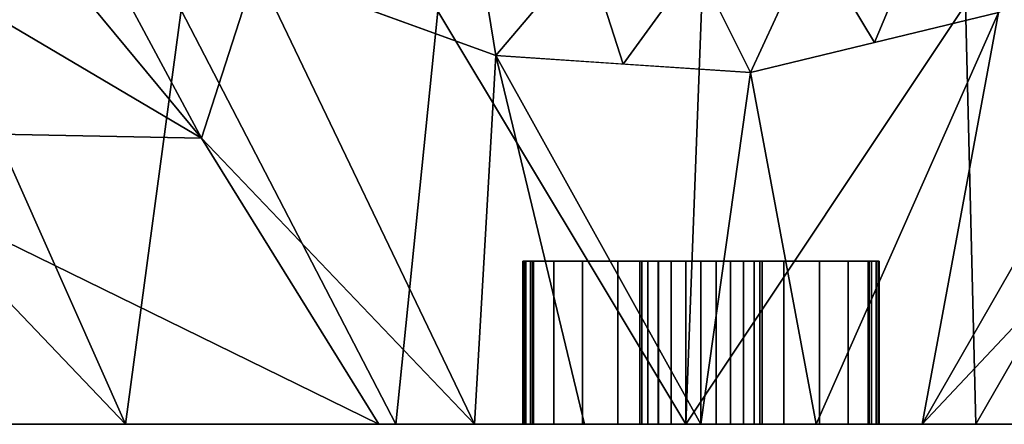
# Model space of a CAD drawing. Units: millimetres. Extents: x -70 to 70, y -106 to 0.
# Drawn here: x -30 to 14, y -106 to -88 of the extents above; entities that cross this region are included whole.
import ezdxf

# ---------------------------------------------------------------- set-up
doc = ezdxf.new("R2010")
doc.units = ezdxf.units.MM
doc.layers.add('A-GENM', color=13, linetype='Continuous', lineweight=30)

msp = doc.modelspace()

# ---------------------------------------------------------------- linework, layer by layer
at = {"layer": 'A-GENM', "color": 18, "true_color": 0x000000}
for points, invisible_edges in [([(-7.836, -98.868, 58.004), (-7.85, -98.868, 59.9), (7.85, -98.868, 59.9), (7.836, -98.868, 58.004)], 10), ([(7.72, -98.868, 60.687), (7.85, -98.868, 59.9), (-7.85, -98.868, 59.9), (-7.72, -98.868, 60.687)], 10), ([(-7.72, -98.868, 60.687), (-7.85, -98.868, 59.9), (-7.85, -106.149, 59.9), (-7.72, -106.149, 60.687)], 8), ([(-7.85, -98.868, 59.9), (-7.836, -98.868, 58.004), (-7.836, -106.149, 58.004), (-7.85, -106.149, 59.9)], 2), ([(-7.371, -98.868, 56.166), (-7.836, -98.868, 58.004), (7.836, -98.868, 58.004), (7.371, -98.868, 56.166)], 10), ([(-7.836, -98.868, 58.004), (-7.371, -98.868, 56.166), (-7.371, -106.149, 56.166), (-7.836, -106.149, 58.004)], 10), ([(-7.72, -98.868, 60.687), (-7.511, -98.868, 61.458), (7.511, -98.868, 61.458), (7.72, -98.868, 60.687)], 10), ([(-7.72, -106.149, 60.687), (-7.511, -106.149, 61.458), (-7.511, -98.868, 61.458), (-7.72, -98.868, 60.687)], 8), ([(2.631, -98.868, 83.767), (-7.511, -98.868, 61.458), (-2.631, -98.868, 83.767), (-2.288, -98.868, 84.329)], 9), ([(2.631, -98.868, 83.767), (7.511, -98.868, 61.458), (-7.511, -98.868, 61.458)], 14), ([(-6.481, -98.868, 54.492), (-7.371, -98.868, 56.166), (7.371, -98.868, 56.166), (6.481, -98.868, 54.492)], 10), ([(-7.371, -98.868, 56.166), (-6.481, -98.868, 54.492), (-6.481, -106.149, 54.492), (-7.371, -106.149, 56.166)], 10), ([(-5.219, -98.868, 53.078), (-6.481, -98.868, 54.492), (6.481, -98.868, 54.492), (5.219, -98.868, 53.078)], 10), ([(-5.219, -106.149, 53.078), (-6.481, -106.149, 54.492), (-6.481, -98.868, 54.492), (-5.219, -98.868, 53.078)], 10), ([(-3.656, -98.868, 52.006), (-5.219, -98.868, 53.078), (5.219, -98.868, 53.078), (3.656, -98.868, 52.006)], 10), ([(-5.219, -98.868, 53.078), (-3.656, -98.868, 52.006), (-3.656, -106.149, 52.006), (-5.219, -106.149, 53.078)], 10), ([(3.656, -98.868, 52.006), (-1.882, -98.868, 51.336), (-3.656, -98.868, 52.006)], 13), ([(-3.656, -98.868, 52.006), (-1.882, -98.868, 51.336), (-1.882, -106.149, 51.336), (-3.656, -106.149, 52.006)], 10), ([(-2.288, -98.868, 84.329), (-2.631, -98.868, 83.767), (-2.631, -106.149, 83.767), (-2.288, -106.149, 84.329)], 8), ([(-2.288, -98.868, 84.329), (-1.828, -98.868, 84.798), (2.288, -98.868, 84.329), (2.631, -98.868, 83.767)], 10), ([(-1.828, -98.868, 84.798), (-2.288, -98.868, 84.329), (-2.288, -106.149, 84.329), (-1.828, -106.149, 84.798)], 10), ([(1.882, -98.868, 51.336), (0, -98.868, 51.109), (-1.882, -98.868, 51.336), (3.656, -98.868, 52.006)], 4), ([(-1.882, -98.868, 51.336), (0, -98.868, 51.109), (0, -106.149, 51.109), (-1.882, -106.149, 51.336)], 8), ([(1.828, -98.868, 84.798), (-1.828, -98.868, 84.798), (-1.273, -98.868, 85.152), (1.273, -98.868, 85.152)], 5), ([(1.828, -98.868, 84.798), (2.288, -98.868, 84.329), (-1.828, -98.868, 84.798)], 14), ([(-1.828, -106.149, 84.798), (-1.273, -106.149, 85.152), (-1.273, -98.868, 85.152), (-1.828, -98.868, 84.798)], 10), ([(1.273, -98.868, 85.152), (-1.273, -98.868, 85.152), (-0.653, -98.868, 85.372), (0.653, -98.868, 85.372)], 5), ([(-0.653, -98.868, 85.372), (-1.273, -98.868, 85.152), (-1.273, -106.149, 85.152), (-0.653, -106.149, 85.372)], 10), ([(0.653, -98.868, 85.372), (-0.653, -98.868, 85.372), (0, -98.868, 85.447)], 1), ([(0, -98.868, 85.447), (-0.653, -98.868, 85.372), (-0.653, -106.149, 85.372), (0, -106.149, 85.447)], 2), ([(0, -98.868, 51.109), (1.882, -98.868, 51.336), (1.882, -106.149, 51.336), (0, -106.149, 51.109)], 2), ([(0.653, -98.868, 85.372), (0, -98.868, 85.447), (0, -106.149, 85.447), (0.653, -106.149, 85.372)], 8), ([(1.273, -98.868, 85.152), (0.653, -98.868, 85.372), (0.653, -106.149, 85.372), (1.273, -106.149, 85.152)], 10), ([(1.273, -106.149, 85.152), (1.828, -106.149, 84.798), (1.828, -98.868, 84.798), (1.273, -98.868, 85.152)], 10), ([(2.288, -98.868, 84.329), (1.828, -98.868, 84.798), (1.828, -106.149, 84.798), (2.288, -106.149, 84.329)], 10), ([(1.882, -98.868, 51.336), (3.656, -98.868, 52.006), (3.656, -106.149, 52.006), (1.882, -106.149, 51.336)], 10), ([(2.631, -98.868, 83.767), (2.288, -98.868, 84.329), (2.288, -106.149, 84.329), (2.631, -106.149, 83.767)], 2), ([(3.656, -98.868, 52.006), (5.219, -98.868, 53.078), (5.219, -106.149, 53.078), (3.656, -106.149, 52.006)], 10), ([(6.481, -106.149, 54.492), (5.219, -106.149, 53.078), (5.219, -98.868, 53.078), (6.481, -98.868, 54.492)], 10), ([(6.481, -98.868, 54.492), (7.371, -98.868, 56.166), (7.371, -106.149, 56.166), (6.481, -106.149, 54.492)], 10), ([(7.371, -98.868, 56.166), (7.836, -98.868, 58.004), (7.836, -106.149, 58.004), (7.371, -106.149, 56.166)], 10), ([(7.511, -98.868, 61.458), (7.511, -106.149, 61.458), (7.72, -106.149, 60.687), (7.72, -98.868, 60.687)], 4), ([(7.72, -106.149, 60.687), (7.85, -106.149, 59.9), (7.85, -98.868, 59.9), (7.72, -98.868, 60.687)], 8), ([(7.836, -98.868, 58.004), (7.85, -98.868, 59.9), (7.85, -106.149, 59.9), (7.836, -106.149, 58.004)], 8), ([(7.72, -106.149, 60.687), (7.511, -106.149, 61.458), (-7.72, -106.149, 60.687), (-7.85, -106.149, 59.9)], 10), ([(-7.85, -106.149, 59.9), (-7.836, -106.149, 58.004), (7.85, -106.149, 59.9), (7.72, -106.149, 60.687)], 10), ([(-7.836, -106.149, 58.004), (-7.371, -106.149, 56.166), (7.836, -106.149, 58.004), (7.85, -106.149, 59.9)], 10), ([(-7.511, -106.149, 61.458), (-7.72, -106.149, 60.687), (7.511, -106.149, 61.458), (2.631, -106.149, 83.767)], 10), ([(-2.631, -106.149, 83.767), (-7.511, -106.149, 61.458), (2.631, -106.149, 83.767), (-2.288, -106.149, 84.329)], 6), ([(-7.371, -106.149, 56.166), (-6.481, -106.149, 54.492), (7.371, -106.149, 56.166), (7.836, -106.149, 58.004)], 10), ([(-6.481, -106.149, 54.492), (-5.219, -106.149, 53.078), (6.481, -106.149, 54.492), (7.371, -106.149, 56.166)], 10), ([(5.219, -106.149, 53.078), (-5.219, -106.149, 53.078), (-3.656, -106.149, 52.006), (3.656, -106.149, 52.006)], 5), ([(5.219, -106.149, 53.078), (6.481, -106.149, 54.492), (-5.219, -106.149, 53.078)], 14), ([(3.656, -106.149, 52.006), (-3.656, -106.149, 52.006), (-1.882, -106.149, 51.336), (1.882, -106.149, 51.336)], 5), ([(-1.828, -106.149, 84.798), (-2.288, -106.149, 84.329), (2.288, -106.149, 84.329), (1.828, -106.149, 84.798)], 10), ([(2.631, -106.149, 83.767), (2.288, -106.149, 84.329), (-2.288, -106.149, 84.329)], 14), ([(1.882, -106.149, 51.336), (-1.882, -106.149, 51.336), (0, -106.149, 51.109)], 1), ([(-1.273, -106.149, 85.152), (-1.828, -106.149, 84.798), (1.828, -106.149, 84.798), (1.273, -106.149, 85.152)], 10), ([(1.273, -106.149, 85.152), (-0.653, -106.149, 85.372), (-1.273, -106.149, 85.152)], 13), ([(0.653, -106.149, 85.372), (0, -106.149, 85.447), (-0.653, -106.149, 85.372), (1.273, -106.149, 85.152)], 4)]:
    msp.add_3dface(points, dxfattribs=dict(at, invisible_edges=invisible_edges))
for points in [[(-2.631, -106.149, 83.767), (-2.631, -98.868, 83.767), (-7.511, -98.868, 61.458), (-7.511, -106.149, 61.458)], [(7.511, -106.149, 61.458), (7.511, -98.868, 61.458), (2.631, -98.868, 83.767), (2.631, -106.149, 83.767)]]:
    msp.add_3dface(points, dxfattribs=at)

# ---------------------------------------------------------------- meshes
at = {"layer": 'A-GENM', "color": 7, "true_color": 0xffffff}
mesh = msp.add_polyface(dxfattribs=at)
corners = [(-49.221, -65.834, 8.383), (-49.221, -10, 8.383), (-36.975, -10, 4.958), (-24.561, -10, 2.525), (-24.561, -71.896, 2.525), (-24.325, -74.052, 2.489), (-23.631, -76.106, 2.384), (-22.513, -77.959, 2.221), (-21.024, -79.526, 2.017), (-19.234, -80.736, 1.79), (-10.033, -84.283, 0.945), (-0.217, -85.572, 0.631), (10.137, -83.376, 0.952), (19.709, -78.981, 1.848), (21.35, -77.75, 2.06), (22.706, -76.209, 2.249), (23.72, -74.421, 2.397), (24.348, -72.46, 2.493), (24.561, -70.408, 2.525), (24.561, -10, 2.525), (36.981, -10, 4.959), (49.221, -10, 8.383), (49.221, -63.376, 8.383), (48.243, -63.372, 8.07), (47.263, -63.368, 7.764), (39.937, -69.575, 5.69), (32.545, -75.813, 3.973), (23.384, -82.573, 2.347), (13.271, -87.764, 1.182), (2.211, -90.445, 0.646), (-9.149, -89.69, 0.892), (-19.846, -85.794, 1.865), (-29.561, -79.815, 3.383), (-39.398, -72.719, 5.553), (4.96, -84.474, 0.791), (14.923, -81.178, 1.4), (18.328, -85.168, 1.764), (7.741, -89.104, 0.914), (-3.469, -90.067, 0.769), (-14.497, -87.742, 1.379), (-24.703, -82.805, 2.624), (-5.125, -84.928, 0.788), (-14.634, -82.51, 1.368)]
mesh.append_faces([[corners[k] for k in face] for face in [(12, 37, 34), (33, 4, 32), (32, 6, 40), (30, 41, 38), (41, 30, 10), (37, 12, 28), (24, 21, 23), (21, 24, 20), (8, 40, 7), (31, 42, 39), (13, 36, 35), (16, 27, 15), (27, 16, 26), (15, 27, 14)]], dxfattribs={"vtx0": -1, "vtx1": -1, "color": 7})
mesh.append_faces([[corners[k] for k in face] for face in [(2, 4, 33), (25, 18, 20)]], dxfattribs={"vtx0": -1, "vtx1": -1, "vtx2": -1, "color": 7})
mesh.append_faces([[corners[k] for k in face] for face in [(32, 4, 5), (28, 12, 35), (32, 5, 6), (8, 31, 40), (10, 30, 39), (40, 6, 7), (31, 9, 42), (38, 41, 11), (39, 42, 10), (18, 25, 26), (20, 24, 25), (35, 36, 28), (13, 27, 36), (11, 29, 38), (29, 11, 34)]], dxfattribs={"vtx0": -1, "vtx2": -1, "color": 7})
mesh.append_faces([[corners[k] for k in face] for face in [(1, 2, 0), (3, 4, 2), (19, 20, 18), (22, 23, 21)]], dxfattribs={"vtx1": -1, "color": 7})
mesh.append_faces([[corners[k] for k in face] for face in [(33, 0, 2), (8, 9, 31), (37, 29, 34), (13, 14, 27), (16, 17, 26), (17, 18, 26)]], dxfattribs={"vtx1": -1, "vtx2": -1, "color": 7})
mesh = msp.add_polyface(dxfattribs=at)
corners = [(-35.982, -106.149, 39.755), (-41.197, -92.995, 28.253), (-46.597, -78.978, 18.193), (-51.752, -64.231, 9.328), (-50.48, -65.002, 8.82), (-49.221, -65.834, 8.383), (-39.398, -72.719, 5.553), (-29.561, -79.815, 3.383), (-22.278, -93.372, 11.312), (-14.378, -106.149, 19.913)]
mesh.append_faces([[corners[k] for k in face] for face in [(5, 2, 4)]], dxfattribs={"vtx0": -1, "vtx1": -1, "color": 7})
mesh.append_faces([[corners[k] for k in face] for face in [(2, 6, 8)]], dxfattribs={"vtx0": -1, "vtx1": -1, "vtx2": -1, "color": 7})
mesh.append_faces([[corners[k] for k in face] for face in [(1, 8, 9), (8, 1, 2), (2, 5, 6)]], dxfattribs={"vtx0": -1, "vtx2": -1, "color": 7})
mesh.append_faces([[corners[k] for k in face] for face in [(0, 1, 9), (7, 8, 6)]], dxfattribs={"vtx1": -1, "color": 7})
mesh.append_faces([[corners[k] for k in face] for face in [(2, 3, 4)]], dxfattribs={"vtx2": -1, "color": 7})
mesh = msp.add_polyface(dxfattribs=at)
corners = [(-14.378, -106.149, 19.913), (-22.278, -93.372, 11.312), (-29.561, -79.815, 3.383), (-19.846, -85.794, 1.865), (-9.149, -89.69, 0.892), (2.211, -90.445, 0.646), (13.271, -87.764, 1.182), (23.384, -82.573, 2.347), (32.545, -75.813, 3.973), (23.655, -91.484, 12.137), (13.881, -106.149, 21.115), (9.877, -106.149, 17.763), (5.143, -106.149, 15.562), (0, -106.149, 14.661), (-5.201, -106.149, 15.122), (-10.105, -106.149, 16.914)]
mesh.append_faces([[corners[k] for k in face] for face in [(3, 1, 2), (11, 9, 10), (9, 7, 8)]], dxfattribs={"vtx0": -1, "color": 7})
mesh.append_faces([[corners[k] for k in face] for face in [(14, 4, 13), (7, 11, 6), (13, 5, 12)]], dxfattribs={"vtx0": -1, "vtx1": -1, "color": 7})
mesh.append_faces([[corners[k] for k in face] for face in [(15, 1, 3), (9, 11, 7)]], dxfattribs={"vtx0": -1, "vtx1": -1, "vtx2": -1, "color": 7})
mesh.append_faces([[corners[k] for k in face] for face in [(4, 14, 15), (12, 5, 6)]], dxfattribs={"vtx0": -1, "vtx2": -1, "color": 7})
mesh.append_faces([[corners[k] for k in face] for face in [(3, 4, 15), (4, 5, 13), (11, 12, 6)]], dxfattribs={"vtx1": -1, "vtx2": -1, "color": 7})
mesh.append_faces([[corners[k] for k in face] for face in [(15, 0, 1)]], dxfattribs={"vtx2": -1, "color": 7})
mesh = msp.add_polyface(dxfattribs=at)
corners = [(49.322, -106.149, 168.366), (59.992, -94.548, 168.366), (69.909, -82.296, 168.366), (68.317, -83.097, 180.05), (64.786, -83.893, 191.301), (59.416, -84.664, 201.801), (52.357, -85.385, 211.253), (43.808, -86.039, 219.388), (34.01, -86.604, 225.973), (23.241, -87.066, 230.82), (11.806, -87.411, 233.788), (0.032, -87.628, 234.791), (-11.745, -87.711, 233.798), (-23.187, -87.658, 230.839), (-33.967, -87.47, 225.997), (-43.777, -87.154, 219.413), (-52.337, -86.717, 211.276), (-59.405, -86.173, 201.819), (-64.781, -85.538, 191.313), (-68.315, -84.83, 180.057), (-69.909, -84.068, 168.366), (-60.617, -95.391, 168.366), (-50.678, -106.149, 168.366), (-48.975, -106.149, 181.307), (-43.98, -106.149, 193.366), (-36.034, -106.149, 203.722), (-25.678, -106.149, 211.667), (-13.619, -106.149, 216.662), (-0.678, -106.149, 218.366), (12.263, -106.149, 216.662), (24.322, -106.149, 211.667), (34.677, -106.149, 203.722), (42.623, -106.149, 193.366), (47.618, -106.149, 181.307)]
mesh.append_faces([[corners[k] for k in face] for face in [(23, 21, 22), (21, 19, 20)]], dxfattribs={"vtx0": -1, "color": 7})
mesh.append_faces([[corners[k] for k in face] for face in [(31, 7, 30), (11, 28, 10), (6, 32, 5), (28, 12, 27), (26, 15, 25), (14, 26, 13), (18, 24, 17), (16, 25, 15)]], dxfattribs={"vtx0": -1, "vtx1": -1, "color": 7})
mesh.append_faces([[corners[k] for k in face] for face in [(3, 33, 1), (23, 19, 21)]], dxfattribs={"vtx0": -1, "vtx1": -1, "vtx2": -1, "color": 7})
mesh.append_faces([[corners[k] for k in face] for face in [(32, 4, 5), (33, 3, 4), (29, 9, 10), (31, 6, 7), (30, 7, 8), (30, 8, 9), (16, 24, 25), (27, 12, 13), (26, 14, 15), (24, 16, 17), (23, 18, 19)]], dxfattribs={"vtx0": -1, "vtx2": -1, "color": 7})
mesh.append_faces([[corners[k] for k in face] for face in [(32, 33, 4), (29, 30, 9), (31, 32, 6), (28, 29, 10), (26, 27, 13), (23, 24, 18), (11, 12, 28)]], dxfattribs={"vtx1": -1, "vtx2": -1, "color": 7})
mesh.append_faces([[corners[k] for k in face] for face in [(33, 0, 1), (1, 2, 3)]], dxfattribs={"vtx2": -1, "color": 7})
mesh = msp.add_polyface(dxfattribs=at)
corners = [(-7.949, -98.868, 59.911), (-7.935, -98.868, 57.991), (-7.464, -98.868, 56.13), (-6.563, -98.868, 54.435), (-5.285, -98.868, 53.003), (-3.702, -98.868, 51.917), (-1.906, -98.868, 51.239), (0, -98.868, 51.009), (1.906, -98.868, 51.239), (3.702, -98.868, 51.917), (5.285, -98.868, 53.003), (6.563, -98.868, 54.435), (7.464, -98.868, 56.13), (7.935, -98.868, 57.991), (7.949, -98.868, 59.911), (7.818, -98.868, 60.706), (7.608, -98.868, 61.484), (2.726, -98.868, 83.799), (2.372, -98.868, 84.383), (1.896, -98.868, 84.872), (1.321, -98.868, 85.24), (0.678, -98.868, 85.469), (0, -98.868, 85.547), (-0.678, -98.868, 85.469), (-1.321, -98.868, 85.24), (-1.896, -98.868, 84.872), (-2.372, -98.868, 84.383), (-2.726, -98.868, 83.799), (-7.608, -98.868, 61.484), (-7.818, -98.868, 60.706)]
mesh.append_faces([[corners[k] for k in face] for face in [(8, 6, 7)]], dxfattribs={"vtx0": -1, "color": 7})
mesh.append_faces([[corners[k] for k in face] for face in [(9, 5, 6, 8), (10, 4, 5, 9), (13, 1, 2, 12), (12, 2, 3, 11), (11, 3, 4, 10), (14, 0, 1, 13), (0, 14, 15, 29), (16, 28, 29, 15), (18, 25, 26, 17), (28, 16, 17), (25, 18, 19)]], dxfattribs={"vtx0": -1, "vtx2": -1, "color": 7})
mesh.append_faces([[corners[k] for k in face] for face in [(22, 23, 21)]], dxfattribs={"vtx1": -1, "color": 7})
mesh.append_faces([[corners[k] for k in face] for face in [(27, 28, 17, 26)]], dxfattribs={"vtx1": -1, "vtx2": -1, "color": 7})
mesh.append_faces([[corners[k] for k in face] for face in [(24, 25, 19, 20), (23, 24, 20, 21)]], dxfattribs={"vtx1": -1, "vtx3": -1, "color": 7})
mesh = msp.add_polyface(dxfattribs=at)
corners = [(-7.949, -98.868, 59.911), (-7.818, -98.868, 60.706), (-7.608, -98.868, 61.484), (-7.608, -106.149, 61.484), (-7.818, -106.149, 60.706), (-7.949, -106.149, 59.911)]
mesh.append_faces([[corners[k] for k in face] for face in [(5, 0, 1, 4)]], dxfattribs={"vtx2": -1, "color": 7})
mesh.append_faces([[corners[k] for k in face] for face in [(1, 2, 3, 4)]], dxfattribs={"vtx3": -1, "color": 7})
mesh = msp.add_polyface(dxfattribs=at)
corners = [(0, -98.868, 51.009), (-1.906, -98.868, 51.239), (-3.702, -98.868, 51.917), (-5.285, -98.868, 53.003), (-6.563, -98.868, 54.435), (-7.464, -98.868, 56.13), (-7.935, -98.868, 57.991), (-7.949, -98.868, 59.911), (-7.949, -106.149, 59.911), (-7.935, -106.149, 57.991), (-7.464, -106.149, 56.13), (-6.563, -106.149, 54.435), (-5.285, -106.149, 53.003), (-3.702, -106.149, 51.917), (-1.906, -106.149, 51.239), (0, -106.149, 51.009)]
mesh.append_faces([[corners[k] for k in face] for face in [(1, 14, 15, 0)]], dxfattribs={"vtx0": -1, "color": 7})
mesh.append_faces([[corners[k] for k in face] for face in [(2, 13, 14, 1), (3, 12, 13, 2), (12, 3, 4, 11), (5, 10, 11, 4), (6, 9, 10, 5)]], dxfattribs={"vtx0": -1, "vtx2": -1, "color": 7})
mesh.append_faces([[corners[k] for k in face] for face in [(7, 8, 9, 6)]], dxfattribs={"vtx2": -1, "color": 7})
mesh = msp.add_polyface(dxfattribs=at)
corners = [(-2.726, -98.868, 83.799), (-2.726, -106.149, 83.799), (-7.608, -106.149, 61.484), (-7.608, -98.868, 61.484)]
mesh.append_faces([[corners[k] for k in face] for face in [(0, 1, 2, 3)]], dxfattribs={"color": 7})
mesh = msp.add_polyface(dxfattribs=at)
corners = [(-2.726, -98.868, 83.799), (-2.372, -98.868, 84.383), (-1.896, -98.868, 84.872), (-1.321, -98.868, 85.24), (-0.678, -98.868, 85.469), (0, -98.868, 85.547), (0, -106.149, 85.547), (-0.678, -106.149, 85.469), (-1.321, -106.149, 85.24), (-1.896, -106.149, 84.872), (-2.372, -106.149, 84.383), (-2.726, -106.149, 83.799)]
mesh.append_faces([[corners[k] for k in face] for face in [(1, 10, 11, 0)]], dxfattribs={"vtx0": -1, "color": 7})
mesh.append_faces([[corners[k] for k in face] for face in [(2, 9, 10, 1), (9, 2, 3, 8), (4, 7, 8, 3)]], dxfattribs={"vtx0": -1, "vtx2": -1, "color": 7})
mesh.append_faces([[corners[k] for k in face] for face in [(5, 6, 7, 4)]], dxfattribs={"vtx2": -1, "color": 7})
mesh = msp.add_polyface(dxfattribs=at)
corners = [(0, -98.868, 85.547), (0.678, -98.868, 85.469), (1.321, -98.868, 85.24), (1.896, -98.868, 84.872), (2.372, -98.868, 84.383), (2.726, -98.868, 83.799), (2.726, -106.149, 83.799), (2.372, -106.149, 84.383), (1.896, -106.149, 84.872), (1.321, -106.149, 85.24), (0.678, -106.149, 85.469), (0, -106.149, 85.547)]
mesh.append_faces([[corners[k] for k in face] for face in [(1, 10, 11, 0)]], dxfattribs={"vtx0": -1, "color": 7})
mesh.append_faces([[corners[k] for k in face] for face in [(2, 9, 10, 1), (9, 2, 3, 8), (4, 7, 8, 3)]], dxfattribs={"vtx0": -1, "vtx2": -1, "color": 7})
mesh.append_faces([[corners[k] for k in face] for face in [(5, 6, 7, 4)]], dxfattribs={"vtx2": -1, "color": 7})
mesh = msp.add_polyface(dxfattribs=at)
corners = [(7.949, -98.868, 59.911), (7.935, -98.868, 57.991), (7.464, -98.868, 56.13), (6.563, -98.868, 54.435), (5.285, -98.868, 53.003), (3.702, -98.868, 51.917), (1.906, -98.868, 51.239), (0, -98.868, 51.009), (0, -106.149, 51.009), (1.906, -106.149, 51.239), (3.702, -106.149, 51.917), (5.285, -106.149, 53.003), (6.563, -106.149, 54.435), (7.464, -106.149, 56.13), (7.935, -106.149, 57.991), (7.949, -106.149, 59.911)]
mesh.append_faces([[corners[k] for k in face] for face in [(1, 14, 15, 0)]], dxfattribs={"vtx0": -1, "color": 7})
mesh.append_faces([[corners[k] for k in face] for face in [(2, 13, 14, 1), (3, 12, 13, 2), (12, 3, 4, 11), (5, 10, 11, 4), (6, 9, 10, 5)]], dxfattribs={"vtx0": -1, "vtx2": -1, "color": 7})
mesh.append_faces([[corners[k] for k in face] for face in [(7, 8, 9, 6)]], dxfattribs={"vtx2": -1, "color": 7})
mesh = msp.add_polyface(dxfattribs=at)
corners = [(7.608, -98.868, 61.484), (7.608, -106.149, 61.484), (2.726, -106.149, 83.799), (2.726, -98.868, 83.799)]
mesh.append_faces([[corners[k] for k in face] for face in [(0, 1, 2, 3)]], dxfattribs={"color": 7})
mesh = msp.add_polyface(dxfattribs=at)
corners = [(7.608, -98.868, 61.484), (7.818, -98.868, 60.706), (7.949, -98.868, 59.911), (7.949, -106.149, 59.911), (7.818, -106.149, 60.706), (7.608, -106.149, 61.484)]
mesh.append_faces([[corners[k] for k in face] for face in [(5, 0, 1, 4), (2, 3, 4, 1)]], dxfattribs={"vtx2": -1, "color": 7})
mesh = msp.add_polyface(dxfattribs=at)
corners = [(-50.678, -106.149, 54.355), (-50.309, -106.149, 51.093), (-49.22, -106.149, 47.996), (-47.467, -106.149, 45.22), (-45.138, -106.149, 42.906), (-42.351, -106.149, 41.171), (-39.247, -106.149, 40.103), (-35.982, -106.149, 39.755), (-14.378, -106.149, 19.913), (-10.105, -106.149, 16.914), (-5.201, -106.149, 15.122), (0, -106.149, 14.661), (5.143, -106.149, 15.562), (9.877, -106.149, 17.763), (13.881, -106.149, 21.115), (29.069, -106.149, 37.652), (34.224, -106.149, 38.974), (39.322, -106.149, 40.506), (42.608, -106.149, 42.075), (45.403, -106.149, 44.409), (47.534, -106.149, 47.361), (48.868, -106.149, 50.749), (49.322, -106.149, 54.362), (49.322, -106.149, 168.366), (47.618, -106.149, 181.307), (42.623, -106.149, 193.366), (34.677, -106.149, 203.722), (24.322, -106.149, 211.667), (12.263, -106.149, 216.662), (-0.678, -106.149, 218.366), (-13.619, -106.149, 216.662), (-25.678, -106.149, 211.667), (-36.034, -106.149, 203.722), (-43.98, -106.149, 193.366), (-48.975, -106.149, 181.307), (-50.678, -106.149, 168.366), (-7.949, -106.149, 59.911), (-7.818, -106.149, 60.706), (-7.608, -106.149, 61.484), (-2.726, -106.149, 83.799), (-2.372, -106.149, 84.383), (-1.896, -106.149, 84.872), (-1.321, -106.149, 85.24), (-0.678, -106.149, 85.469), (0, -106.149, 85.547), (0.678, -106.149, 85.469), (1.321, -106.149, 85.24), (1.896, -106.149, 84.872), (2.372, -106.149, 84.383), (2.726, -106.149, 83.799), (7.608, -106.149, 61.484), (7.818, -106.149, 60.706), (7.949, -106.149, 59.911), (7.935, -106.149, 57.991), (7.464, -106.149, 56.13), (6.563, -106.149, 54.435), (5.285, -106.149, 53.003), (3.702, -106.149, 51.917), (1.906, -106.149, 51.239), (0, -106.149, 51.009), (-1.906, -106.149, 51.239), (-3.702, -106.149, 51.917), (-5.285, -106.149, 53.003), (-6.563, -106.149, 54.435), (-7.464, -106.149, 56.13), (-7.935, -106.149, 57.991)]
mesh.append_faces([[corners[k] for k in face] for face in [(6, 3, 4, 5)]], dxfattribs={"vtx0": -1, "color": 7})
mesh.append_faces([[corners[k] for k in face] for face in [(43, 35, 42)]], dxfattribs={"vtx0": -1, "vtx1": -1, "color": 7})
mesh.append_faces([[corners[k] for k in face] for face in [(35, 41, 42), (7, 65, 36), (49, 22, 23, 48), (16, 52, 53), (8, 61, 62, 7), (3, 6, 7, 2), (15, 54, 55), (15, 56, 57, 14), (15, 55, 56), (14, 58, 59, 13), (22, 16, 17)]], dxfattribs={"vtx0": -1, "vtx2": -1, "color": 7})
mesh.append_faces([[corners[k] for k in face] for face in [(35, 43, 44, 23), (22, 51, 52, 16)]], dxfattribs={"vtx0": -1, "vtx2": -1, "vtx3": -1, "color": 7})
mesh.append_faces([[corners[k] for k in face] for face in [(22, 49, 50, 51), (7, 0, 1, 2), (59, 9, 10, 11)]], dxfattribs={"vtx0": -1, "vtx3": -1, "color": 7})
mesh.append_faces([[corners[k] for k in face] for face in [(38, 39, 0, 37), (40, 41, 35), (64, 65, 7), (44, 45, 23), (45, 46, 23), (47, 48, 23), (46, 47, 23), (63, 64, 7), (62, 63, 7), (60, 61, 8), (21, 22, 17, 20), (57, 58, 14), (12, 13, 59, 11)]], dxfattribs={"vtx1": -1, "vtx2": -1, "color": 7})
mesh.append_faces([[corners[k] for k in face] for face in [(36, 37, 0, 7)]], dxfattribs={"vtx1": -1, "vtx2": -1, "vtx3": -1, "color": 7})
mesh.append_faces([[corners[k] for k in face] for face in [(31, 32, 26, 27), (32, 33, 25, 26), (33, 34, 24, 25), (30, 31, 27, 28), (34, 35, 23, 24), (39, 40, 35, 0), (59, 60, 8, 9), (53, 54, 15, 16)]], dxfattribs={"vtx1": -1, "vtx3": -1, "color": 7})
mesh.append_faces([[corners[k] for k in face] for face in [(28, 29, 30)]], dxfattribs={"vtx2": -1, "color": 7})
mesh.append_faces([[corners[k] for k in face] for face in [(17, 18, 19, 20)]], dxfattribs={"vtx3": -1, "color": 7})

doc.saveas('drawing.dxf')
